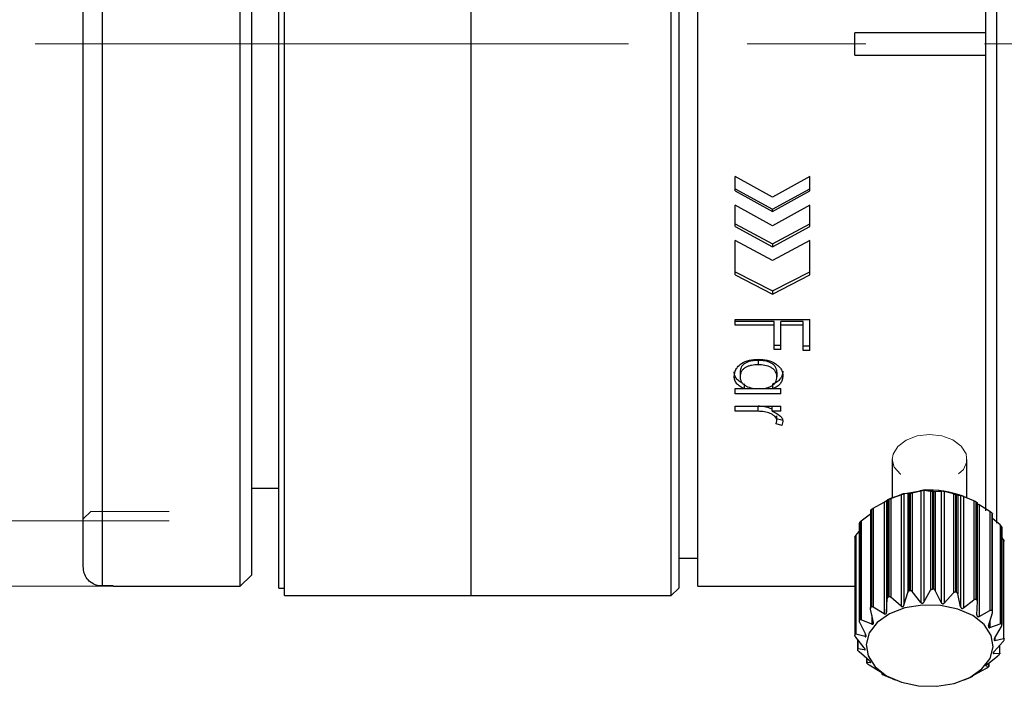
# Model space of a CAD drawing. Units: millimetres. Extents: x 4042 to 4339, y 1797 to 2007.
# Drawn here: x 4180 to 4232, y 1868 to 1903 of the extents above; entities that cross this region are included whole.
import ezdxf

# ---------------------------------------------------------------- set-up
doc = ezdxf.new("R2010")
doc.units = ezdxf.units.MM
doc.linetypes.add('CENTER', pattern=[50.8, 31.75, -6.35, 6.35, -6.35])
doc.linetypes.add('CENTERX2', pattern=[20.32, 12.7, -2.54, 2.54, -2.54])
doc.layers.add('1轮廓实线层', color=7, linetype='Continuous')
doc.layers.add('3中心线层', color=1, linetype='CENTER', lineweight=9)
doc.layers.add('7标注层', color=4, linetype='Continuous', lineweight=5)
doc.styles.add('TH_GBDIM', font='calibri.ttf', dxfattribs={"width": 0.8, "height": 2.5})
doc.dimstyles.new('TH_GBDIM', dxfattribs={"dimtxt": 2.5, "dimasz": 2, "dimexe": 2, "dimexo": 0, "dimgap": 1.5, "dimtad": 1, "dimlfac": 0.5, "dimzin": 9, "dimdsep": 46, "dimtxsty": 'TH_GBDIM', "dimcen": 2.5, "dimclrd": 130, "dimclre": 130, "dimclrt": 3, "dimadec": 0, "dimazin": 3, "dimtfac": 0.714286, "dimtmove": 0, "dimatfit": 0, "dimfxl": 1, "dimtzin": 0, "dimlwd": -1, "dimlwe": -1, "dimarcsym": 0})

# ---------------------------------------------------------------- blocks, each defined once
blk = doc.blocks.new('*D392')
at = {"layer": '7标注层', "color": 130}
for p, q in [((4184.541, 1931.198), (4151.744, 1931.198)), ((4153.744, 1929.198), (4153.744, 1875.198)), ((4184.541, 1873.198), (4151.744, 1873.198))]:
    blk.add_line(p, q, dxfattribs=at)
for points in [[(4154.078, 1929.198), (4153.411, 1929.198), (4153.744, 1931.198)], [(4153.411, 1875.198), (4154.078, 1875.198), (4153.744, 1873.198)]]:
    blk.add_solid(points, dxfattribs=at)
at = {"layer": 'Defpoints', "color": 0}
for p in [(4184.541, 1931.198), (4153.744, 1873.198), (4184.541, 1873.198)]:
    blk.add_point(p, dxfattribs=at)
at = {"layer": '7标注层', "color": 3, "insert": (4150.963, 1902.198), "char_height": 2.5, "attachment_point": 5, "rotation": 90, "style": 'TH_GBDIM'}
blk.add_mtext('29', dxfattribs=at)
blk = doc.blocks.new('*D393')
at = {"layer": '7标注层', "color": 130}
for p, q in [((4182.941, 1927.698), (4166.619, 1927.698)), ((4168.619, 1925.698), (4168.619, 1878.698)), ((4182.941, 1876.698), (4166.619, 1876.698))]:
    blk.add_line(p, q, dxfattribs=at)
for points in [[(4168.952, 1925.698), (4168.285, 1925.698), (4168.619, 1927.698)], [(4168.285, 1878.698), (4168.952, 1878.698), (4168.619, 1876.698)]]:
    blk.add_solid(points, dxfattribs=at)
at = {"layer": 'Defpoints', "color": 0}
for p in [(4182.941, 1927.698), (4168.619, 1876.698), (4182.941, 1876.698)]:
    blk.add_point(p, dxfattribs=at)
at = {"layer": '7标注层', "color": 3, "insert": (4165.838, 1902.198), "char_height": 2.5, "attachment_point": 5, "rotation": 90, "style": 'TH_GBDIM'}
blk.add_mtext('25.5', dxfattribs=at)

msp = doc.modelspace()

# ---------------------------------------------------------------- linework, layer by layer
at = {"layer": '1轮廓实线层', "color": 7, "linetype": 'Continuous', "lineweight": 30}
for p, q in [((4193.699, 1876.244), (4193.699, 1931.698)), ((4203.699, 1876.244), (4203.699, 1931.698)), ((4183.941, 1931.181), (4183.941, 1873.215)), ((4191.341, 1873.198), (4191.341, 1931.198)), ((4193.399, 1873.098), (4193.399, 1930.816)), ((4203.699, 1872.698), (4203.699, 1931.21)), ((4214.399, 1872.698), (4214.399, 1931.21)), ((4214.799, 1930.816), (4214.799, 1873.098)), ((4215.821, 1873.198), (4215.821, 1931.198)), ((4231.221, 1902.798), (4231.221, 1931.198)), ((4231.821, 1876.57), (4231.821, 1931.298)), ((4191.941, 1930.598), (4191.941, 1873.798)), ((4182.941, 1874.216), (4182.941, 1930.18)), ((4231.221, 1902.798), (4224.221, 1902.798)), ((4224.221, 1901.598), (4224.221, 1902.798)), ((4231.221, 1902.789), (4224.221, 1902.789)), ((4231.221, 1902.789), (4231.221, 1902.798)), ((4231.221, 1901.606), (4231.221, 1902.789)), ((4224.221, 1901.606), (4231.221, 1901.606)), ((4224.221, 1901.598), (4231.221, 1901.598)), ((4231.221, 1901.606), (4231.221, 1901.598)), ((4231.221, 1877.229), (4231.221, 1901.598)), ((4217.821, 1894.342), (4217.821, 1895.115)), ((4219.821, 1894.001), (4217.821, 1895.115)), ((4221.821, 1895.115), (4219.821, 1894.001)), ((4221.821, 1894.342), (4221.821, 1895.115)), ((4217.821, 1894.45), (4219.821, 1893.36)), ((4217.821, 1894.342), (4219.821, 1893.237)), ((4219.821, 1893.36), (4221.821, 1894.45)), ((4219.821, 1893.237), (4221.821, 1894.342)), ((4217.821, 1892.437), (4217.821, 1893.575)), ((4219.821, 1892.48), (4217.821, 1893.575)), ((4221.821, 1893.575), (4219.821, 1892.48)), ((4221.821, 1892.437), (4221.821, 1893.575)), ((4219.821, 1893.237), (4219.821, 1893.36)), ((4217.821, 1892.572), (4219.821, 1891.507)), ((4217.821, 1892.437), (4219.821, 1891.358)), ((4219.821, 1891.507), (4221.821, 1892.572)), ((4219.821, 1891.358), (4221.821, 1892.437)), ((4219.821, 1890.62), (4217.821, 1891.687)), ((4217.821, 1889.85), (4217.821, 1891.687)), ((4221.821, 1891.687), (4219.821, 1890.62)), ((4219.821, 1891.507), (4219.821, 1891.358)), ((4221.821, 1889.85), (4221.821, 1891.687)), ((4217.821, 1890.02), (4219.821, 1889)), ((4217.821, 1889.85), (4219.821, 1888.815)), ((4219.821, 1889), (4221.821, 1890.02)), ((4219.821, 1888.815), (4221.821, 1889.85)), ((4219.821, 1889), (4219.821, 1888.815)), ((4217.821, 1887.157), (4217.821, 1887.469)), ((4217.821, 1887.469), (4221.821, 1887.469)), ((4219.899, 1887.364), (4217.821, 1887.364)), ((4219.899, 1887.157), (4217.821, 1887.157)), ((4219.899, 1887.157), (4219.899, 1887.364)), ((4219.899, 1885.853), (4219.899, 1887.157)), ((4220.263, 1887.157), (4220.263, 1887.364)), ((4221.458, 1887.364), (4220.263, 1887.364)), ((4220.263, 1885.853), (4220.263, 1887.157)), ((4221.458, 1887.157), (4220.263, 1887.157)), ((4221.458, 1887.157), (4221.458, 1887.364)), ((4221.458, 1885.804), (4221.458, 1887.157)), ((4221.821, 1885.804), (4221.821, 1887.469)), ((4220.263, 1886.079), (4219.899, 1886.079)), ((4221.821, 1886.03), (4221.458, 1886.03)), ((4220.263, 1885.853), (4219.899, 1885.853)), ((4221.821, 1885.804), (4221.458, 1885.804)), ((4219.048, 1885.278), (4219.048, 1885.041)), ((4218.081, 1884.644), (4218.081, 1884.399)), ((4220.055, 1884.64), (4220.055, 1884.394)), ((4218.313, 1883.77), (4218.313, 1884.024)), ((4219.833, 1883.77), (4219.833, 1884.024)), ((4217.821, 1883.491), (4217.821, 1883.77)), ((4217.821, 1883.77), (4218.313, 1883.77)), ((4220.263, 1883.749), (4217.821, 1883.749)), ((4220.263, 1883.491), (4217.821, 1883.491)), ((4219.833, 1883.77), (4220.263, 1883.77)), ((4220.263, 1883.491), (4220.263, 1883.77)), ((4217.821, 1882.825), (4220.263, 1882.825)), ((4217.821, 1882.555), (4217.821, 1882.825)), ((4219.04, 1882.555), (4217.821, 1882.555)), ((4219.04, 1882.555), (4219.04, 1882.826)), ((4219.803, 1882.555), (4219.803, 1882.826)), ((4220.263, 1882.555), (4219.803, 1882.555)), ((4220.263, 1882.555), (4220.263, 1882.825)), ((4220.307, 1882.085), (4220.016, 1882.16)), ((4220.016, 1881.88), (4220.055, 1882.038)), ((4220.307, 1881.804), (4220.016, 1881.88)), ((4220.055, 1882.038), (4220.055, 1882.316)), ((4220.367, 1882.003), (4220.307, 1881.804)), ((4226.221, 1879.983), (4226.221, 1877.923)), ((4230.221, 1877.92), (4230.221, 1879.983)), ((4191.941, 1878.448), (4193.399, 1878.448)), ((4227.054, 1878.156), (4226.848, 1878.145)), ((4226.848, 1878.145), (4226.848, 1872.182)), ((4227.054, 1878.156), (4227.054, 1872.874)), ((4227.134, 1878.167), (4227.134, 1872.958)), ((4227.181, 1878.175), (4227.181, 1872.966)), ((4227.287, 1878.198), (4227.745, 1878.304)), ((4227.287, 1878.198), (4227.287, 1872.916)), ((4227.997, 1878.349), (4227.69, 1878.311)), ((4227.745, 1878.304), (4227.745, 1872.341)), ((4227.913, 1878.316), (4227.913, 1872.353)), ((4228.278, 1878.269), (4227.913, 1878.316)), ((4228.278, 1878.269), (4228.278, 1872.987)), ((4228.376, 1878.262), (4228.376, 1873.053)), ((4228.426, 1878.26), (4228.426, 1873.051)), ((4228.52, 1878.262), (4228.842, 1878.289)), ((4228.52, 1878.262), (4228.52, 1872.98)), ((4228.842, 1878.289), (4228.842, 1872.326)), ((4229.008, 1878.267), (4229.008, 1872.304)), ((4229.496, 1878.134), (4229.008, 1878.267)), ((4229.496, 1878.134), (4229.496, 1872.852)), ((4225.208, 1877.373), (4225.793, 1877.697)), ((4225.793, 1877.697), (4225.793, 1871.734)), ((4225.944, 1877.806), (4225.918, 1877.77)), ((4225.918, 1877.77), (4225.918, 1871.808)), ((4225.944, 1877.806), (4225.944, 1872.524)), ((4225.997, 1877.83), (4225.997, 1872.621)), ((4226.039, 1877.847), (4226.039, 1872.638)), ((4226.372, 1877.986), (4226.045, 1877.85)), ((4226.146, 1877.891), (4226.694, 1878.099)), ((4226.146, 1877.891), (4226.146, 1872.609)), ((4226.694, 1878.099), (4226.694, 1872.137)), ((4229.604, 1878.105), (4229.604, 1872.896)), ((4229.65, 1878.094), (4229.65, 1872.885)), ((4229.723, 1878.079), (4229.723, 1872.797)), ((4229.723, 1878.079), (4229.878, 1878.057)), ((4229.878, 1878.057), (4229.878, 1872.094)), ((4230.026, 1878.003), (4230.026, 1872.04)), ((4230.59, 1877.763), (4230.026, 1878.003)), ((4230.204, 1877.93), (4230.071, 1877.986)), ((4230.59, 1877.763), (4230.59, 1872.481)), ((4230.696, 1877.713), (4230.696, 1872.503)), ((4230.735, 1877.693), (4230.735, 1872.484)), ((4230.779, 1872.39), (4230.779, 1877.666)), ((4224.565, 1876.694), (4225.053, 1877.075)), ((4225.053, 1877.256), (4225.053, 1872.007)), ((4225.079, 1877.284), (4225.079, 1872.074)), ((4225.11, 1877.308), (4225.11, 1872.099)), ((4225.208, 1877.373), (4225.208, 1872.091)), ((4230.867, 1877.55), (4230.867, 1871.587)), ((4231.452, 1877.193), (4230.867, 1877.55)), ((4231.452, 1877.193), (4231.452, 1871.911)), ((4231.546, 1877.122), (4231.546, 1871.913)), ((4231.573, 1877.096), (4231.573, 1871.887)), ((4224.46, 1876.561), (4224.46, 1871.34)), ((4224.468, 1876.581), (4224.468, 1871.372)), ((4224.485, 1876.611), (4224.485, 1871.402)), ((4224.565, 1876.694), (4224.565, 1871.412)), ((4231.593, 1871.83), (4231.593, 1877.069)), ((4231.997, 1876.48), (4231.593, 1876.828)), ((4193.699, 1872.698), (4193.699, 1876.244)), ((4203.699, 1872.698), (4203.699, 1876.244)), ((4224.28, 1875.921), (4224.46, 1876.123)), ((4231.997, 1876.48), (4231.997, 1871.197)), ((4232.071, 1876.392), (4232.071, 1871.183)), ((4232.084, 1876.361), (4232.084, 1871.152)), ((4232.084, 1876.361), (4232.088, 1876.344)), ((4232.088, 1871.128), (4232.088, 1876.344)), ((4224.224, 1875.792), (4224.224, 1870.583)), ((4224.224, 1875.79), (4224.224, 1870.58)), ((4224.226, 1875.824), (4224.226, 1870.615)), ((4224.28, 1875.921), (4224.28, 1870.639)), ((4232.173, 1875.693), (4232.088, 1875.8)), ((4232.173, 1875.693), (4232.173, 1870.411)), ((4214.799, 1874.698), (4215.821, 1874.698)), ((4191.341, 1873.198), (4191.941, 1873.798)), ((4184.541, 1873.215), (4183.941, 1873.215)), ((4184.541, 1873.198), (4184.541, 1873.215)), ((4184.541, 1873.198), (4191.341, 1873.198)), ((4193.399, 1873.098), (4193.699, 1873.098)), ((4214.399, 1872.698), (4214.799, 1873.098)), ((4215.821, 1873.198), (4224.224, 1873.198)), ((4226.848, 1872.182), (4227.054, 1872.874)), ((4227.745, 1872.341), (4227.287, 1872.916)), ((4227.913, 1872.353), (4228.278, 1872.987)), ((4228.842, 1872.326), (4228.52, 1872.98)), ((4193.699, 1872.698), (4203.699, 1872.698)), ((4203.699, 1872.698), (4214.399, 1872.698)), ((4225.918, 1871.808), (4225.944, 1872.524)), ((4226.694, 1872.137), (4226.146, 1872.609)), ((4229.008, 1872.304), (4229.496, 1872.852)), ((4229.878, 1872.094), (4229.723, 1872.797)), ((4230.026, 1872.04), (4230.59, 1872.481)), ((4230.753, 1871.668), (4230.779, 1872.384)), ((4225.213, 1871.267), (4225.057, 1871.97)), ((4225.793, 1871.734), (4225.208, 1872.091)), ((4230.867, 1871.587), (4231.452, 1871.911)), ((4225.129, 1871.172), (4224.565, 1871.412)), ((4225.129, 1871.645), (4225.129, 1871.172)), ((4231.379, 1871.089), (4231.585, 1871.781)), ((4231.45, 1871.325), (4231.45, 1870.989)), ((4224.802, 1870.613), (4224.48, 1871.267)), ((4231.45, 1870.989), (4231.997, 1871.197)), ((4231.697, 1870.413), (4232.062, 1871.047)), ((4224.727, 1869.909), (4224.269, 1870.483)), ((4224.768, 1870.506), (4224.28, 1870.639)), ((4224.355, 1870.376), (4224.355, 1869.832)), ((4224.381, 1870.343), (4224.381, 1869.847)), ((4224.768, 1870.682), (4224.768, 1870.506)), ((4231.674, 1869.708), (4232.162, 1870.255)), ((4231.716, 1870.446), (4231.716, 1870.305)), ((4231.716, 1870.305), (4232.173, 1870.411)), ((4224.746, 1869.8), (4224.381, 1869.847)), ((4224.746, 1869.883), (4224.746, 1869.8)), ((4231.962, 1870.031), (4231.962, 1869.627)), ((4231.982, 1869.616), (4231.982, 1870.053)), ((4224.993, 1869.224), (4224.445, 1869.697)), ((4224.85, 1869.348), (4224.85, 1869.108)), ((4224.857, 1869.341), (4224.857, 1869.113)), ((4231.313, 1869.042), (4231.877, 1869.482)), ((4231.64, 1869.664), (4231.64, 1869.601)), ((4231.64, 1869.601), (4231.962, 1869.627)), ((4225.063, 1869.125), (4224.857, 1869.113)), ((4225.575, 1868.626), (4224.991, 1868.983)), ((4225.063, 1869.151), (4225.063, 1869.125)), ((4230.65, 1868.479), (4231.234, 1868.803)), ((4231.229, 1868.963), (4231.229, 1868.947)), ((4231.229, 1868.947), (4231.385, 1868.924)), ((4231.385, 1869.098), (4231.385, 1868.924)), ((4231.389, 1868.921), (4231.389, 1869.101)), ((4225.663, 1868.57), (4225.663, 1868.51)), ((4225.663, 1868.57), (4225.663, 1868.51)), ((4225.69, 1868.546), (4225.663, 1868.51)), ((4226.239, 1868.249), (4225.852, 1868.413)), ((4226.238, 1868.246), (4226.372, 1868.19)), ((4230.071, 1868.19), (4230.397, 1868.326)), ((4230.524, 1868.406), (4230.498, 1868.371))]:
    msp.add_line(p, q, dxfattribs=at)
at = {"layer": '1轮廓实线层', "color": 7, "linetype": 'Continuous', "lineweight": 0}
for p, q in [((4226.221, 1879.983), (4226.334, 1879.563)), ((4182.941, 1876.798), (4183.341, 1877.198)), ((4183.341, 1877.198), (4187.541, 1877.198))]:
    msp.add_line(p, q, dxfattribs=at)
at = {"layer": '1轮廓实线层', "color": 7, "linetype": 'CENTERX2', "lineweight": 0}
msp.add_line((4187.541, 1876.698), (4182.941, 1876.698), dxfattribs=at)
at = {"layer": '1轮廓实线层', "color": 7, "linetype": 'Continuous', "lineweight": 0, "flags": 128}
for points in [[(4229.769, 1879.215), (4230.026, 1879.439), (4230.21, 1879.845), (4230.169, 1880.278), (4229.909, 1880.687), (4229.46, 1881.024), (4228.87, 1881.246), (4228.207, 1881.321), (4227.547, 1881.24), (4226.963, 1881.014), (4226.52, 1880.673), (4226.268, 1880.26), (4226.221, 1879.983), (4226.221, 1879.983)], [(4226.334, 1879.563), (4226.658, 1879.201), (4226.673, 1879.193)]]:
    msp.add_lwpolyline(points, dxfattribs=at)
at = {"layer": '1轮廓实线层', "color": 7, "linetype": 'Continuous', "lineweight": 30, "flags": 128}
for points in [[(4226.372, 1877.986), (4226.904, 1878.167), (4227.841, 1878.324)], [(4228.753, 1878.311), (4228.731, 1878.315), (4227.997, 1878.349)], [(4228.602, 1867.852), (4229.538, 1868.009), (4230.368, 1868.329), (4231.024, 1868.787), (4231.453, 1869.344), (4231.62, 1869.957), (4231.511, 1870.575), (4231.137, 1871.149), (4230.526, 1871.631), (4229.728, 1871.983), (4228.808, 1872.177), (4227.841, 1872.196), (4226.904, 1872.039), (4226.075, 1871.719), (4225.419, 1871.261), (4224.99, 1870.704), (4224.823, 1870.091), (4224.931, 1869.473), (4225.306, 1868.899), (4225.917, 1868.417), (4226.715, 1868.065), (4227.634, 1867.871), (4228.602, 1867.852)]]:
    msp.add_lwpolyline(points, dxfattribs=at)
at = {"layer": '1轮廓实线层', "color": 7, "linetype": 'Continuous', "lineweight": 30}
for centre, radius, start, end in [((4228.177, 1872.421), 5.839, 99.8189, 100.293), ((4228.243, 1873.454), 4.887, 68.0416, 94.724), ((4228.221, 1872.052), 6.212, 88.1156, 88.5705), ((4227.829, 1873.57), 4.637, 112.711, 113.2638), ((4228.323, 1872.696), 5.559, 76.1884, 76.6783), ((4228.79, 1873.948), 4.22, 62.5613, 63.15), ((4227.1, 1874.807), 3.196, 128.5103, 129.2188), ((4229.586, 1875.082), 2.829, 45.371, 46.1395), ((4226.295, 1875.534), 2.106, 149.2457, 150.1813), ((4230.324, 1875.624), 1.908, 22.7292, 23.7286), ((4225.881, 1875.692), 1.66, 175.4468, 176.5434), ((4228.177, 1867.212), 5.839, 99.8189, 100.293), ((4228.221, 1866.843), 6.212, 88.1156, 88.5705), ((4228.323, 1867.487), 5.559, 76.1884, 76.6783), ((4227.829, 1868.36), 4.637, 112.711, 113.2638), ((4228.79, 1868.739), 4.22, 62.5613, 63.15), ((4227.1, 1869.598), 3.196, 128.5103, 129.2188), ((4229.586, 1869.873), 2.829, 45.371, 46.1395), ((4226.295, 1870.325), 2.106, 149.2457, 150.1813), ((4230.324, 1870.415), 1.908, 22.7292, 23.7286), ((4225.881, 1870.483), 1.66, 175.4468, 176.5434), ((4230.561, 1870.484), 1.66, 355.4468, 356.5434), ((4226.118, 1870.552), 1.908, 202.7292, 203.7286), ((4230.147, 1870.642), 2.106, 329.2457, 330.1813), ((4226.857, 1871.094), 2.829, 225.371, 226.1395), ((4229.343, 1871.369), 3.196, 308.5103, 309.2188), ((4227.652, 1872.228), 4.22, 242.5613, 243.15), ((4228.613, 1872.607), 4.637, 292.711, 293.2638)]:
    msp.add_arc(centre, radius, start, end, dxfattribs=at)
for points, knots in [([(4217.769, 1884.422), (4217.785, 1884.551), (4217.808, 1884.745), (4217.978, 1884.969), (4218.205, 1885.155), (4218.576, 1885.312), (4218.899, 1885.328), (4219.061, 1885.336)], [0, 0, 0, 0, 0.24939, 0.373572, 0.500067, 0.749605, 1, 1, 1, 1]), ([(4219.048, 1885.278), (4218.928, 1885.273), (4218.745, 1885.266), (4218.515, 1885.207), (4218.359, 1885.136), (4218.232, 1885.04), (4218.105, 1884.879), (4218.091, 1884.738), (4218.081, 1884.644)], [0, 0, 0, 0, 0.252875, 0.385802, 0.5068668, 0.6290168, 0.7527197, 1, 1, 1, 1]), ([(4219.048, 1885.041), (4218.928, 1885.037), (4218.744, 1885.03), (4218.515, 1884.969), (4218.358, 1884.898), (4218.232, 1884.8), (4218.105, 1884.637), (4218.091, 1884.494), (4218.081, 1884.399)], [0, 0, 0, 0, 0.251392, 0.3837, 0.504454, 0.626678, 0.750887, 1, 1, 1, 1]), ([(4220.055, 1884.64), (4220.054, 1884.663), (4220.053, 1884.711), (4220.034, 1884.805), (4219.987, 1884.918), (4219.885, 1885.039), (4219.701, 1885.167), (4219.412, 1885.264), (4219.169, 1885.273), (4219.048, 1885.278)], [0, 0, 0, 0, 0.062182, 0.124361, 0.248604, 0.370062, 0.498233, 0.74836, 1, 1, 1, 1]), ([(4220.055, 1884.394), (4220.054, 1884.418), (4220.053, 1884.466), (4220.034, 1884.562), (4219.987, 1884.676), (4219.885, 1884.799), (4219.701, 1884.928), (4219.413, 1885.027), (4219.169, 1885.036), (4219.048, 1885.041)], [0, 0, 0, 0, 0.062684, 0.125348, 0.250419, 0.37234, 0.500549, 0.749779, 1, 1, 1, 1]), ([(4219.061, 1885.336), (4219.222, 1885.328), (4219.542, 1885.312), (4219.911, 1885.16), (4220.144, 1884.982), (4220.276, 1884.82), (4220.339, 1884.669), (4220.363, 1884.543), (4220.366, 1884.48), (4220.367, 1884.448)], [0, 0, 0, 0, 0.249984, 0.499258, 0.627806, 0.749565, 0.874653, 0.937314, 1, 1, 1, 1]), ([(4218.193, 1884.079), (4218.156, 1884.095), (4218.043, 1884.142), (4217.897, 1884.272), (4217.807, 1884.429), (4217.774, 1884.564), (4217.771, 1884.633), (4217.769, 1884.668)], [0, 0, 0, 0, 0.1358999, 0.4246417, 0.7120554, 0.8560102, 1, 1, 1, 1]), ([(4220.367, 1884.693), (4220.361, 1884.623), (4220.351, 1884.482), (4220.247, 1884.285), (4220.1, 1884.152), (4219.954, 1884.07), (4219.874, 1884.039), (4219.833, 1884.024)], [0, 0, 0, 0, 0.249028, 0.498181, 0.748087, 0.873888, 1, 1, 1, 1]), ([(4220.367, 1884.448), (4220.361, 1884.377), (4220.351, 1884.234), (4220.248, 1884.035), (4220.1, 1883.9), (4219.954, 1883.817), (4219.874, 1883.785), (4219.833, 1883.77)], [0, 0, 0, 0, 0.250105, 0.499886, 0.749455, 0.874683, 1, 1, 1, 1]), ([(4218.313, 1883.77), (4218.235, 1883.802), (4218.077, 1883.865), (4217.896, 1884.021), (4217.807, 1884.181), (4217.774, 1884.318), (4217.771, 1884.387), (4217.769, 1884.422)], [0, 0, 0, 0, 0.250041, 0.499796, 0.749414, 0.874665, 1, 1, 1, 1]), ([(4218.081, 1884.399), (4218.082, 1884.374), (4218.083, 1884.326), (4218.102, 1884.23), (4218.151, 1884.115), (4218.258, 1883.995), (4218.445, 1883.87), (4218.741, 1883.78), (4218.987, 1883.77), (4219.11, 1883.766)], [0, 0, 0, 0, 0.062677, 0.125332, 0.250333, 0.372878, 0.500476, 0.749782, 1, 1, 1, 1]), ([(4219.11, 1883.766), (4219.228, 1883.77), (4219.405, 1883.777), (4219.627, 1883.839), (4219.778, 1883.911), (4219.904, 1884.005), (4220.028, 1884.163), (4220.044, 1884.301), (4220.055, 1884.394)], [0, 0, 0, 0, 0.250216, 0.378507, 0.50073, 0.628823, 0.750953, 1, 1, 1, 1]), ([(4219.803, 1882.652), (4219.769, 1882.671), (4219.643, 1882.741), (4219.382, 1882.812), (4219.154, 1882.822), (4219.04, 1882.826)], [0, 0, 0, 0, 0.160621, 0.579547, 1, 1, 1, 1]), ([(4220.055, 1882.038), (4220.05, 1882.079), (4220.041, 1882.162), (4219.958, 1882.272), (4219.842, 1882.364), (4219.655, 1882.461), (4219.383, 1882.542), (4219.155, 1882.551), (4219.04, 1882.555)], [0, 0, 0, 0, 0.124911, 0.249773, 0.370033, 0.50009, 0.74981, 1, 1, 1, 1]), ([(4219.803, 1882.555), (4219.945, 1882.49), (4220.158, 1882.392), (4220.345, 1882.184), (4220.36, 1882.063), (4220.367, 1882.003)], [0, 0, 0, 0, 0.500391, 0.750094, 1, 1, 1, 1]), ([(4226.848, 1878.145), (4226.843, 1878.144), (4226.835, 1878.142), (4226.812, 1878.137), (4226.785, 1878.129), (4226.755, 1878.12), (4226.723, 1878.11), (4226.704, 1878.103), (4226.694, 1878.099)], [0, 0, 0, 0, 0.201889, 0.363094, 0.502034, 0.657312, 0.8118, 1, 1, 1, 1]), ([(4227.134, 1878.167), (4227.124, 1878.165), (4227.104, 1878.162), (4227.077, 1878.158), (4227.062, 1878.156), (4227.055, 1878.156), (4227.054, 1878.156)], [0, 0, 0, 0, 0.256152, 0.514388, 0.873184, 1, 1, 1, 1]), ([(4227.181, 1878.175), (4227.192, 1878.177), (4227.213, 1878.181), (4227.247, 1878.188), (4227.271, 1878.194), (4227.284, 1878.197), (4227.287, 1878.198)], [0, 0, 0, 0, 0.256157, 0.514394, 0.873192, 1, 1, 1, 1]), ([(4227.913, 1878.316), (4227.905, 1878.316), (4227.891, 1878.317), (4227.862, 1878.317), (4227.831, 1878.315), (4227.8, 1878.312), (4227.769, 1878.308), (4227.753, 1878.305), (4227.745, 1878.304)], [0, 0, 0, 0, 0.201415, 0.362699, 0.501937, 0.657198, 0.81167, 1, 1, 1, 1]), ([(4228.376, 1878.262), (4228.366, 1878.262), (4228.344, 1878.263), (4228.312, 1878.265), (4228.291, 1878.267), (4228.281, 1878.269), (4228.278, 1878.269)], [0, 0, 0, 0, 0.256157, 0.514394, 0.873192, 1, 1, 1, 1]), ([(4228.426, 1878.26), (4228.436, 1878.26), (4228.457, 1878.26), (4228.488, 1878.26), (4228.508, 1878.261), (4228.517, 1878.262), (4228.52, 1878.262)], [0, 0, 0, 0, 0.256152, 0.514388, 0.873184, 1, 1, 1, 1]), ([(4229.008, 1878.267), (4228.998, 1878.269), (4228.98, 1878.273), (4228.947, 1878.279), (4228.916, 1878.284), (4228.887, 1878.287), (4228.86, 1878.289), (4228.848, 1878.289), (4228.842, 1878.289)], [0, 0, 0, 0, 0.2018854, 0.3630911, 0.5020367, 0.6573148, 0.811803, 1, 1, 1, 1]), ([(4229.604, 1878.105), (4229.594, 1878.108), (4229.573, 1878.113), (4229.539, 1878.122), (4229.513, 1878.129), (4229.5, 1878.133), (4229.496, 1878.134)], [0, 0, 0, 0, 0.255762, 0.51395, 0.872587, 1, 1, 1, 1]), ([(4225.918, 1877.77), (4225.917, 1877.769), (4225.914, 1877.766), (4225.899, 1877.757), (4225.879, 1877.744), (4225.853, 1877.73), (4225.823, 1877.713), (4225.803, 1877.702), (4225.793, 1877.697)], [0, 0, 0, 0, 0.202063, 0.363239, 0.502388, 0.657724, 0.812268, 1, 1, 1, 1]), ([(4225.997, 1877.83), (4225.989, 1877.826), (4225.972, 1877.819), (4225.954, 1877.811), (4225.946, 1877.807), (4225.945, 1877.806), (4225.944, 1877.806)], [0, 0, 0, 0, 0.255744, 0.51393, 0.87256, 1, 1, 1, 1]), ([(4226.039, 1877.847), (4226.048, 1877.851), (4226.067, 1877.859), (4226.101, 1877.873), (4226.127, 1877.884), (4226.142, 1877.89), (4226.146, 1877.891)], [0, 0, 0, 0, 0.255762, 0.51395, 0.872587, 1, 1, 1, 1]), ([(4229.65, 1878.094), (4229.66, 1878.092), (4229.679, 1878.087), (4229.704, 1878.082), (4229.717, 1878.08), (4229.722, 1878.079), (4229.723, 1878.079)], [0, 0, 0, 0, 0.255744, 0.51393, 0.87256, 1, 1, 1, 1]), ([(4230.026, 1878.003), (4230.015, 1878.008), (4229.994, 1878.016), (4229.962, 1878.028), (4229.933, 1878.039), (4229.908, 1878.048), (4229.889, 1878.054), (4229.882, 1878.056), (4229.878, 1878.057)], [0, 0, 0, 0, 0.202062, 0.363239, 0.502395, 0.657733, 0.812278, 1, 1, 1, 1]), ([(4230.696, 1877.713), (4230.687, 1877.717), (4230.67, 1877.726), (4230.636, 1877.742), (4230.61, 1877.754), (4230.594, 1877.761), (4230.59, 1877.763)], [0, 0, 0, 0, 0.254708, 0.512764, 0.870972, 1, 1, 1, 1]), ([(4230.735, 1877.693), (4230.742, 1877.689), (4230.758, 1877.681), (4230.774, 1877.671), (4230.779, 1877.667), (4230.779, 1877.666), (4230.779, 1877.666)], [0, 0, 0, 0, 0.254669, 0.51272, 0.870911, 1, 1, 1, 1]), ([(4230.867, 1877.55), (4230.856, 1877.557), (4230.835, 1877.569), (4230.806, 1877.588), (4230.787, 1877.6), (4230.781, 1877.605), (4230.779, 1877.606)], [0, 0, 0, 0, 0.3729007, 0.6703453, 0.9271393, 1, 1, 1, 1]), ([(4225.079, 1877.284), (4225.073, 1877.279), (4225.061, 1877.268), (4225.053, 1877.259), (4225.054, 1877.257), (4225.055, 1877.256)], [0, 0, 0, 0, 0.370622, 0.746167, 1, 1, 1, 1]), ([(4225.11, 1877.308), (4225.117, 1877.314), (4225.132, 1877.325), (4225.162, 1877.346), (4225.188, 1877.362), (4225.204, 1877.371), (4225.208, 1877.373)], [0, 0, 0, 0, 0.254708, 0.512764, 0.870972, 1, 1, 1, 1]), ([(4231.546, 1877.122), (4231.539, 1877.128), (4231.526, 1877.14), (4231.497, 1877.162), (4231.472, 1877.18), (4231.456, 1877.19), (4231.452, 1877.193)], [0, 0, 0, 0, 0.255744, 0.51393, 0.87256, 1, 1, 1, 1]), ([(4231.573, 1877.096), (4231.578, 1877.09), (4231.588, 1877.08), (4231.593, 1877.071), (4231.592, 1877.069), (4231.592, 1877.069)], [0, 0, 0, 0, 0.436934, 0.878012, 1, 1, 1, 1]), ([(4224.468, 1876.581), (4224.465, 1876.575), (4224.46, 1876.567), (4224.461, 1876.562), (4224.461, 1876.561)], [0, 0, 0, 0, 0.733914, 1, 1, 1, 1]), ([(4224.485, 1876.611), (4224.49, 1876.618), (4224.499, 1876.632), (4224.523, 1876.658), (4224.546, 1876.679), (4224.561, 1876.691), (4224.565, 1876.694)], [0, 0, 0, 0, 0.255744, 0.51393, 0.87256, 1, 1, 1, 1]), ([(4232.071, 1876.392), (4232.067, 1876.399), (4232.059, 1876.413), (4232.037, 1876.44), (4232.016, 1876.463), (4232.001, 1876.476), (4231.997, 1876.48)], [0, 0, 0, 0, 0.256152, 0.514388, 0.873184, 1, 1, 1, 1]), ([(4224.226, 1875.824), (4224.228, 1875.832), (4224.231, 1875.846), (4224.246, 1875.877), (4224.264, 1875.902), (4224.277, 1875.917), (4224.28, 1875.921)], [0, 0, 0, 0, 0.256152, 0.514388, 0.873184, 1, 1, 1, 1]), ([(4232.218, 1875.593), (4232.218, 1875.6), (4232.217, 1875.615), (4232.204, 1875.646), (4232.188, 1875.673), (4232.176, 1875.689), (4232.173, 1875.693)], [0, 0, 0, 0, 0.256157, 0.514394, 0.873192, 1, 1, 1, 1]), ([(4183.941, 1873.215), (4183.889, 1873.218), (4183.725, 1873.225), (4183.458, 1873.319), (4183.188, 1873.528), (4183.004, 1873.816), (4182.944, 1874.06), (4182.942, 1874.194), (4182.941, 1874.216)], [0, 0, 0, 0, 0.0999455, 0.3144728, 0.5289972, 0.7435974, 0.9583257, 1, 1, 1, 1]), ([(4227.054, 1872.874), (4227.059, 1872.889), (4227.069, 1872.915), (4227.095, 1872.942), (4227.118, 1872.954), (4227.131, 1872.957), (4227.134, 1872.958)], [0, 0, 0, 0, 0.385053, 0.675186, 0.921366, 1, 1, 1, 1]), ([(4227.287, 1872.916), (4227.277, 1872.927), (4227.258, 1872.948), (4227.223, 1872.965), (4227.197, 1872.969), (4227.184, 1872.967), (4227.181, 1872.966)], [0, 0, 0, 0, 0.384252, 0.674524, 0.920772, 1, 1, 1, 1]), ([(4228.278, 1872.987), (4228.287, 1873.001), (4228.302, 1873.024), (4228.335, 1873.046), (4228.36, 1873.053), (4228.373, 1873.053), (4228.376, 1873.053)], [0, 0, 0, 0, 0.384252, 0.674524, 0.920772, 1, 1, 1, 1]), ([(4228.52, 1872.98), (4228.512, 1872.994), (4228.498, 1873.018), (4228.467, 1873.042), (4228.442, 1873.05), (4228.429, 1873.051), (4228.426, 1873.051)], [0, 0, 0, 0, 0.385053, 0.675186, 0.921366, 1, 1, 1, 1]), ([(4229.496, 1872.852), (4229.508, 1872.863), (4229.528, 1872.883), (4229.563, 1872.897), (4229.588, 1872.899), (4229.601, 1872.897), (4229.604, 1872.896)], [0, 0, 0, 0, 0.385047, 0.675181, 0.921362, 1, 1, 1, 1]), ([(4229.723, 1872.797), (4229.718, 1872.812), (4229.711, 1872.839), (4229.687, 1872.868), (4229.666, 1872.881), (4229.653, 1872.884), (4229.65, 1872.885)], [0, 0, 0, 0, 0.385348, 0.675429, 0.921585, 1, 1, 1, 1]), ([(4225.944, 1872.524), (4225.946, 1872.539), (4225.949, 1872.566), (4225.966, 1872.598), (4225.984, 1872.614), (4225.995, 1872.619), (4225.997, 1872.621)], [0, 0, 0, 0, 0.385348, 0.675429, 0.921585, 1, 1, 1, 1]), ([(4226.146, 1872.609), (4226.134, 1872.619), (4226.112, 1872.636), (4226.077, 1872.645), (4226.053, 1872.644), (4226.041, 1872.639), (4226.039, 1872.638)], [0, 0, 0, 0, 0.385047, 0.675181, 0.921362, 1, 1, 1, 1]), ([(4227.745, 1872.341), (4227.754, 1872.331), (4227.771, 1872.313), (4227.803, 1872.298), (4227.834, 1872.295), (4227.864, 1872.303), (4227.892, 1872.323), (4227.906, 1872.342), (4227.913, 1872.353)], [0, 0, 0, 0, 0.201415, 0.3627, 0.498078, 0.652711, 0.80658, 1, 1, 1, 1]), ([(4230.59, 1872.481), (4230.603, 1872.49), (4230.625, 1872.505), (4230.66, 1872.513), (4230.683, 1872.51), (4230.694, 1872.505), (4230.696, 1872.503)], [0, 0, 0, 0, 0.385346, 0.675428, 0.921584, 1, 1, 1, 1]), ([(4230.779, 1872.384), (4230.779, 1872.399), (4230.778, 1872.427), (4230.763, 1872.46), (4230.747, 1872.476), (4230.737, 1872.482), (4230.735, 1872.484)], [0, 0, 0, 0, 0.385346, 0.675428, 0.921584, 1, 1, 1, 1]), ([(4225.057, 1871.97), (4225.055, 1871.985), (4225.051, 1872.012), (4225.058, 1872.047), (4225.069, 1872.066), (4225.077, 1872.073), (4225.079, 1872.074)], [0, 0, 0, 0, 0.385346, 0.675428, 0.921584, 1, 1, 1, 1]), ([(4225.208, 1872.091), (4225.195, 1872.098), (4225.173, 1872.11), (4225.14, 1872.113), (4225.12, 1872.107), (4225.112, 1872.101), (4225.11, 1872.099)], [0, 0, 0, 0, 0.385346, 0.675428, 0.921584, 1, 1, 1, 1]), ([(4225.793, 1871.734), (4225.804, 1871.728), (4225.825, 1871.718), (4225.855, 1871.717), (4225.88, 1871.725), (4225.9, 1871.744), (4225.914, 1871.772), (4225.917, 1871.795), (4225.918, 1871.808)], [0, 0, 0, 0, 0.202063, 0.363239, 0.497626, 0.652186, 0.805986, 1, 1, 1, 1]), ([(4226.694, 1872.137), (4226.705, 1872.129), (4226.725, 1872.115), (4226.757, 1872.107), (4226.787, 1872.11), (4226.813, 1872.123), (4226.835, 1872.148), (4226.844, 1872.17), (4226.848, 1872.182)], [0, 0, 0, 0, 0.201886, 0.363091, 0.49798, 0.652596, 0.806451, 1, 1, 1, 1]), ([(4228.842, 1872.326), (4228.849, 1872.314), (4228.862, 1872.293), (4228.889, 1872.273), (4228.919, 1872.264), (4228.949, 1872.265), (4228.981, 1872.279), (4228.998, 1872.295), (4229.008, 1872.304)], [0, 0, 0, 0, 0.201889, 0.363094, 0.497977, 0.652594, 0.806448, 1, 1, 1, 1]), ([(4229.878, 1872.094), (4229.882, 1872.081), (4229.889, 1872.058), (4229.91, 1872.033), (4229.935, 1872.018), (4229.963, 1872.014), (4229.996, 1872.021), (4230.015, 1872.033), (4230.026, 1872.04)], [0, 0, 0, 0, 0.202064, 0.36324, 0.497619, 0.652177, 0.805977, 1, 1, 1, 1]), ([(4231.452, 1871.911), (4231.465, 1871.917), (4231.487, 1871.928), (4231.518, 1871.929), (4231.536, 1871.921), (4231.544, 1871.915), (4231.546, 1871.913)], [0, 0, 0, 0, 0.385348, 0.675429, 0.921585, 1, 1, 1, 1]), ([(4231.585, 1871.781), (4231.589, 1871.796), (4231.595, 1871.823), (4231.591, 1871.858), (4231.582, 1871.877), (4231.575, 1871.885), (4231.573, 1871.887)], [0, 0, 0, 0, 0.385047, 0.675181, 0.921362, 1, 1, 1, 1]), ([(4224.48, 1871.267), (4224.474, 1871.281), (4224.463, 1871.307), (4224.459, 1871.342), (4224.462, 1871.362), (4224.467, 1871.37), (4224.468, 1871.372)], [0, 0, 0, 0, 0.385047, 0.675181, 0.921362, 1, 1, 1, 1]), ([(4224.565, 1871.412), (4224.553, 1871.417), (4224.532, 1871.424), (4224.505, 1871.421), (4224.491, 1871.412), (4224.486, 1871.404), (4224.485, 1871.402)], [0, 0, 0, 0, 0.385348, 0.675429, 0.921585, 1, 1, 1, 1]), ([(4230.753, 1871.668), (4230.753, 1871.655), (4230.754, 1871.631), (4230.766, 1871.602), (4230.784, 1871.583), (4230.807, 1871.573), (4230.837, 1871.574), (4230.856, 1871.582), (4230.867, 1871.587)], [0, 0, 0, 0, 0.202063, 0.363239, 0.497626, 0.652186, 0.805986, 1, 1, 1, 1]), ([(4225.129, 1871.172), (4225.14, 1871.169), (4225.16, 1871.163), (4225.185, 1871.167), (4225.203, 1871.18), (4225.215, 1871.201), (4225.219, 1871.232), (4225.215, 1871.254), (4225.213, 1871.267)], [0, 0, 0, 0, 0.202064, 0.36324, 0.497619, 0.652177, 0.805977, 1, 1, 1, 1]), ([(4231.379, 1871.089), (4231.376, 1871.076), (4231.37, 1871.052), (4231.372, 1871.022), (4231.382, 1871), (4231.398, 1870.987), (4231.422, 1870.982), (4231.44, 1870.987), (4231.45, 1870.989)], [0, 0, 0, 0, 0.201886, 0.363091, 0.49798, 0.652596, 0.806451, 1, 1, 1, 1]), ([(4231.997, 1871.197), (4232.009, 1871.201), (4232.029, 1871.208), (4232.054, 1871.203), (4232.066, 1871.193), (4232.07, 1871.185), (4232.071, 1871.183)], [0, 0, 0, 0, 0.385053, 0.675186, 0.921366, 1, 1, 1, 1]), ([(4232.062, 1871.047), (4232.069, 1871.062), (4232.081, 1871.086), (4232.089, 1871.121), (4232.088, 1871.141), (4232.084, 1871.15), (4232.084, 1871.152)], [0, 0, 0, 0, 0.38427, 0.674539, 0.920786, 1, 1, 1, 1]), ([(4224.269, 1870.483), (4224.26, 1870.496), (4224.243, 1870.519), (4224.229, 1870.552), (4224.224, 1870.572), (4224.224, 1870.581), (4224.224, 1870.583)], [0, 0, 0, 0, 0.38427, 0.674539, 0.920786, 1, 1, 1, 1]), ([(4224.28, 1870.639), (4224.27, 1870.641), (4224.252, 1870.645), (4224.234, 1870.637), (4224.228, 1870.625), (4224.227, 1870.617), (4224.226, 1870.615)], [0, 0, 0, 0, 0.385053, 0.675186, 0.921366, 1, 1, 1, 1]), ([(4224.768, 1870.506), (4224.777, 1870.504), (4224.794, 1870.502), (4224.811, 1870.511), (4224.821, 1870.526), (4224.823, 1870.549), (4224.817, 1870.579), (4224.808, 1870.601), (4224.802, 1870.613)], [0, 0, 0, 0, 0.201889, 0.363094, 0.497977, 0.652594, 0.806448, 1, 1, 1, 1]), ([(4231.697, 1870.413), (4231.69, 1870.401), (4231.679, 1870.38), (4231.671, 1870.35), (4231.67, 1870.327), (4231.678, 1870.311), (4231.693, 1870.302), (4231.708, 1870.304), (4231.716, 1870.305)], [0, 0, 0, 0, 0.201426, 0.362708, 0.498078, 0.652711, 0.80658, 1, 1, 1, 1]), ([(4232.162, 1870.255), (4232.172, 1870.268), (4232.19, 1870.289), (4232.208, 1870.321), (4232.215, 1870.341), (4232.216, 1870.35), (4232.216, 1870.352)], [0, 0, 0, 0, 0.385053, 0.675186, 0.921366, 1, 1, 1, 1]), ([(4232.173, 1870.411), (4232.182, 1870.412), (4232.199, 1870.415), (4232.214, 1870.406), (4232.218, 1870.394), (4232.218, 1870.386), (4232.218, 1870.384)], [0, 0, 0, 0, 0.38427, 0.674539, 0.920786, 1, 1, 1, 1]), ([(4224.381, 1869.847), (4224.374, 1869.847), (4224.361, 1869.848), (4224.354, 1869.837), (4224.355, 1869.825), (4224.358, 1869.817), (4224.359, 1869.815)], [0, 0, 0, 0, 0.38427, 0.674539, 0.920786, 1, 1, 1, 1]), ([(4224.445, 1869.697), (4224.434, 1869.708), (4224.413, 1869.727), (4224.389, 1869.755), (4224.377, 1869.774), (4224.373, 1869.782), (4224.372, 1869.784)], [0, 0, 0, 0, 0.385053, 0.675186, 0.921366, 1, 1, 1, 1]), ([(4224.746, 1869.8), (4224.752, 1869.801), (4224.764, 1869.801), (4224.772, 1869.812), (4224.772, 1869.829), (4224.765, 1869.851), (4224.749, 1869.879), (4224.735, 1869.898), (4224.727, 1869.909)], [0, 0, 0, 0, 0.201426, 0.362708, 0.498078, 0.652711, 0.80658, 1, 1, 1, 1]), ([(4231.674, 1869.708), (4231.665, 1869.697), (4231.649, 1869.679), (4231.631, 1869.652), (4231.621, 1869.63), (4231.619, 1869.613), (4231.625, 1869.602), (4231.635, 1869.601), (4231.64, 1869.601)], [0, 0, 0, 0, 0.201889, 0.363094, 0.497977, 0.652594, 0.806448, 1, 1, 1, 1]), ([(4225.063, 1869.125), (4225.066, 1869.126), (4225.072, 1869.128), (4225.07, 1869.14), (4225.061, 1869.156), (4225.044, 1869.176), (4225.021, 1869.2), (4225.003, 1869.216), (4224.993, 1869.224)], [0, 0, 0, 0, 0.201886, 0.363091, 0.49798, 0.652596, 0.806451, 1, 1, 1, 1]), ([(4231.877, 1869.482), (4231.889, 1869.492), (4231.911, 1869.51), (4231.937, 1869.537), (4231.951, 1869.555), (4231.956, 1869.563), (4231.957, 1869.565)], [0, 0, 0, 0, 0.385348, 0.675429, 0.921585, 1, 1, 1, 1]), ([(4231.962, 1869.627), (4231.968, 1869.627), (4231.979, 1869.627), (4231.983, 1869.617), (4231.98, 1869.605), (4231.976, 1869.597), (4231.975, 1869.595)], [0, 0, 0, 0, 0.385047, 0.675181, 0.921362, 1, 1, 1, 1]), ([(4224.857, 1869.113), (4224.854, 1869.113), (4224.848, 1869.111), (4224.852, 1869.101), (4224.86, 1869.089), (4224.867, 1869.082), (4224.869, 1869.081)], [0, 0, 0, 0, 0.385047, 0.675181, 0.921362, 1, 1, 1, 1]), ([(4224.991, 1868.983), (4224.978, 1868.992), (4224.955, 1869.006), (4224.924, 1869.03), (4224.906, 1869.045), (4224.898, 1869.052), (4224.896, 1869.054)], [0, 0, 0, 0, 0.385348, 0.675429, 0.921585, 1, 1, 1, 1]), ([(4231.313, 1869.042), (4231.302, 1869.033), (4231.283, 1869.018), (4231.258, 1868.995), (4231.239, 1868.976), (4231.228, 1868.961), (4231.223, 1868.95), (4231.227, 1868.948), (4231.229, 1868.947)], [0, 0, 0, 0, 0.202064, 0.36324, 0.497619, 0.652177, 0.805977, 1, 1, 1, 1]), ([(4231.234, 1868.803), (4231.247, 1868.81), (4231.27, 1868.824), (4231.302, 1868.845), (4231.322, 1868.859), (4231.331, 1868.866), (4231.333, 1868.868)], [0, 0, 0, 0, 0.385346, 0.675428, 0.921584, 1, 1, 1, 1]), ([(4231.385, 1868.924), (4231.387, 1868.924), (4231.392, 1868.922), (4231.385, 1868.912), (4231.374, 1868.901), (4231.366, 1868.894), (4231.364, 1868.893)], [0, 0, 0, 0, 0.385346, 0.675428, 0.921584, 1, 1, 1, 1]), ([(4225.69, 1868.546), (4225.689, 1868.547), (4225.689, 1868.55), (4225.676, 1868.56), (4225.659, 1868.573), (4225.635, 1868.589), (4225.606, 1868.608), (4225.586, 1868.62), (4225.575, 1868.626)], [0, 0, 0, 0, 0.202063, 0.363239, 0.497626, 0.652186, 0.805986, 1, 1, 1, 1]), ([(4225.663, 1868.51), (4225.664, 1868.509), (4225.665, 1868.508), (4225.679, 1868.499), (4225.695, 1868.49), (4225.705, 1868.485), (4225.708, 1868.483)], [0, 0, 0, 0, 0.385346, 0.675428, 0.921584, 1, 1, 1, 1]), ([(4225.852, 1868.413), (4225.84, 1868.419), (4225.817, 1868.429), (4225.783, 1868.446), (4225.76, 1868.457), (4225.749, 1868.462), (4225.746, 1868.464)], [0, 0, 0, 0, 0.385346, 0.675428, 0.921584, 1, 1, 1, 1]), ([(4230.498, 1868.371), (4230.497, 1868.37), (4230.494, 1868.368), (4230.476, 1868.36), (4230.459, 1868.352), (4230.448, 1868.348), (4230.445, 1868.346)], [0, 0, 0, 0, 0.385348, 0.675429, 0.921585, 1, 1, 1, 1]), ([(4230.65, 1868.479), (4230.638, 1868.473), (4230.617, 1868.462), (4230.587, 1868.445), (4230.562, 1868.431), (4230.542, 1868.419), (4230.528, 1868.41), (4230.526, 1868.407), (4230.524, 1868.406)], [0, 0, 0, 0, 0.202063, 0.363239, 0.497626, 0.652186, 0.805986, 1, 1, 1, 1])]:
    msp.add_open_spline(points, degree=3, knots=knots, dxfattribs=at)
at = {"layer": '3中心线层'}
msp.add_line((4180.365, 1902.198), (4281.153, 1902.198), dxfattribs=at)

# ---------------------------------------------------------------- dimensions: what is measured, and where the dimension line sits
at = {"layer": '7标注层'}
for base, p1, p2, picture, middle in [((4153.744, 1873.198), (4184.541, 1931.198), (4184.541, 1873.198), '*D392', (4150.963, 1902.198)), ((4168.619, 1876.698), (4182.941, 1927.698), (4182.941, 1876.698), '*D393', (4165.838, 1902.198))]:
    dim = msp.add_linear_dim(base=base, p1=p1, p2=p2, angle=90, dimstyle='TH_GBDIM', dxfattribs=at)
    dim.commit()
    dim.dimension.update_dxf_attribs({"geometry": picture, "text_midpoint": middle})

doc.saveas('drawing.dxf')
